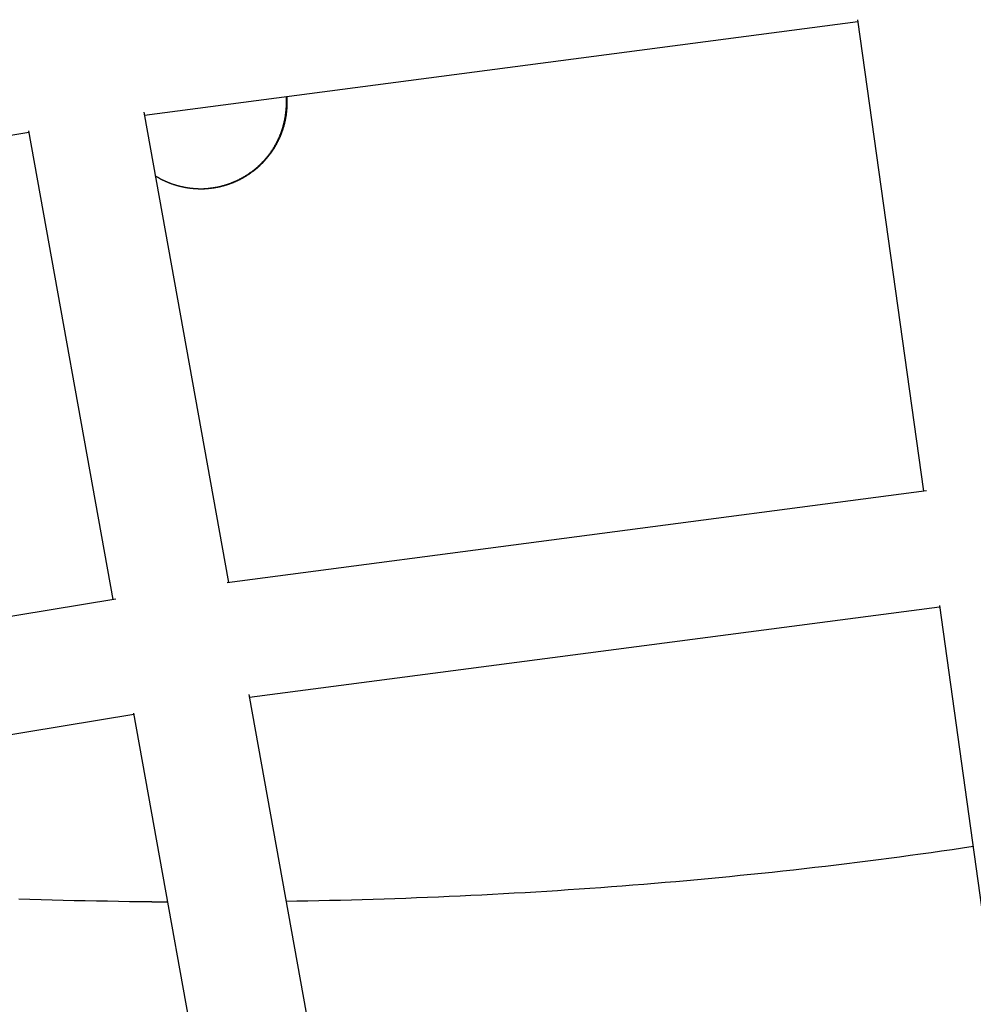
# Model space of a CAD drawing. Units: millimetres. Extents: x -7809 to 7807, y -6780 to 6780.
# Drawn here: x -621 to -465, y 3576 to 3736 of the extents above; entities that cross this region are included whole.
import ezdxf

# ---------------------------------------------------------------- set-up
doc = ezdxf.new("R2010")
doc.units = ezdxf.units.MM
doc.layers.add('2d', color=230, linetype='Continuous', true_color=0xff007f)

msp = doc.modelspace()

# ---------------------------------------------------------------- linework, layer by layer
at = {"layer": '2d'}
for points in [[(-600.24, 3720.3, 0), (-484.24, 3735.56, 0)], [(-484.27, 3735.83, 0), (-473.57, 3659.14, 0)], [(-577.14, 3722.34, 0), (-577.14, 3722.37, 0), (-577.14, 3722.41, 0), (-577.14, 3722.44, 0), (-577.14, 3722.47, 0), (-577.14, 3722.5, 0), (-577.14, 3722.53, 0), (-577.14, 3722.56, 0), (-577.14, 3722.59, 0), (-577.14, 3722.62, 0), (-577.14, 3722.65, 0), (-577.14, 3722.69, 0), (-577.14, 3722.72, 0), (-577.14, 3722.75, 0), (-577.14, 3722.78, 0), (-577.15, 3722.81, 0), (-577.15, 3722.84, 0), (-577.15, 3722.87, 0), (-577.15, 3722.9, 0), (-577.15, 3722.93, 0), (-577.15, 3722.96, 0), (-577.15, 3722.99, 0), (-577.15, 3723.03, 0), (-577.16, 3723.06, 0), (-577.16, 3723.09, 0), (-577.16, 3723.12, 0), (-577.16, 3723.15, 0), (-577.16, 3723.18, 0), (-577.17, 3723.21, 0), (-577.17, 3723.24, 0), (-577.17, 3723.27, 0), (-577.17, 3723.3, 0), (-577.17, 3723.33, 0)], [(-577.01, 3722.34, 0), (-577.01, 3722.37, 0), (-577.01, 3722.41, 0), (-577.01, 3722.44, 0), (-577.01, 3722.47, 0), (-577.01, 3722.5, 0), (-577.01, 3722.53, 0), (-577.01, 3722.56, 0), (-577.01, 3722.59, 0), (-577.01, 3722.63, 0), (-577.01, 3722.66, 0), (-577.01, 3722.69, 0), (-577.02, 3722.72, 0), (-577.02, 3722.75, 0), (-577.02, 3722.78, 0), (-577.02, 3722.82, 0), (-577.02, 3722.85, 0), (-577.02, 3722.88, 0), (-577.02, 3722.91, 0), (-577.02, 3722.94, 0), (-577.02, 3722.97, 0), (-577.03, 3723, 0), (-577.03, 3723.04, 0), (-577.03, 3723.07, 0), (-577.03, 3723.1, 0), (-577.03, 3723.13, 0), (-577.03, 3723.16, 0), (-577.04, 3723.19, 0), (-577.04, 3723.23, 0), (-577.04, 3723.26, 0), (-577.04, 3723.29, 0), (-577.04, 3723.32, 0), (-577.05, 3723.35, 0)], [(-591.13, 3708.34, 0), (-591.05, 3708.34, 0), (-590.96, 3708.34, 0), (-590.87, 3708.35, 0), (-590.79, 3708.35, 0), (-590.7, 3708.35, 0), (-590.61, 3708.35, 0), (-590.53, 3708.36, 0), (-590.44, 3708.36, 0), (-590.36, 3708.37, 0), (-590.27, 3708.37, 0), (-590.19, 3708.38, 0), (-590.1, 3708.39, 0), (-590.01, 3708.39, 0), (-589.93, 3708.4, 0), (-589.84, 3708.41, 0), (-589.76, 3708.42, 0), (-589.67, 3708.43, 0), (-589.59, 3708.44, 0), (-589.5, 3708.45, 0), (-589.42, 3708.46, 0), (-589.33, 3708.47, 0), (-589.25, 3708.48, 0), (-589.16, 3708.49, 0), (-589.08, 3708.5, 0), (-589, 3708.52, 0), (-588.91, 3708.53, 0), (-588.83, 3708.54, 0), (-588.74, 3708.56, 0), (-588.66, 3708.57, 0), (-588.58, 3708.59, 0), (-588.49, 3708.61, 0), (-588.41, 3708.62, 0), (-588.32, 3708.64, 0), (-588.24, 3708.66, 0), (-588.16, 3708.67, 0), (-588.07, 3708.69, 0), (-587.99, 3708.71, 0), (-587.91, 3708.73, 0), (-587.82, 3708.75, 0), (-587.74, 3708.77, 0), (-587.66, 3708.79, 0), (-587.57, 3708.82, 0), (-587.49, 3708.84, 0), (-587.41, 3708.86, 0), (-587.33, 3708.88, 0), (-587.24, 3708.91, 0), (-587.16, 3708.93, 0), (-587.08, 3708.96, 0), (-587, 3708.98, 0), (-586.91, 3709.01, 0), (-586.83, 3709.03, 0), (-586.75, 3709.06, 0), (-586.67, 3709.09, 0), (-586.59, 3709.12, 0), (-586.51, 3709.15, 0), (-586.42, 3709.17, 0), (-586.34, 3709.2, 0), (-586.26, 3709.23, 0), (-586.18, 3709.26, 0), (-586.1, 3709.3, 0), (-586.02, 3709.33, 0), (-585.94, 3709.36, 0), (-585.86, 3709.39, 0), (-585.78, 3709.42, 0), (-585.7, 3709.46, 0), (-585.62, 3709.49, 0), (-585.54, 3709.52, 0), (-585.47, 3709.56, 0), (-585.39, 3709.59, 0), (-585.31, 3709.63, 0), (-585.23, 3709.67, 0), (-585.15, 3709.7, 0), (-585.08, 3709.74, 0), (-585, 3709.78, 0), (-584.92, 3709.81, 0), (-584.85, 3709.85, 0), (-584.77, 3709.89, 0), (-584.7, 3709.93, 0), (-584.62, 3709.97, 0), (-584.54, 3710.01, 0), (-584.47, 3710.05, 0), (-584.39, 3710.09, 0), (-584.32, 3710.13, 0), (-584.25, 3710.18, 0), (-584.17, 3710.22, 0), (-584.1, 3710.26, 0), (-584.02, 3710.3, 0), (-583.95, 3710.35, 0), (-583.88, 3710.39, 0), (-583.8, 3710.44, 0), (-583.73, 3710.48, 0), (-583.66, 3710.53, 0), (-583.59, 3710.57, 0), (-583.52, 3710.62, 0), (-583.44, 3710.67, 0), (-583.37, 3710.71, 0), (-583.3, 3710.76, 0), (-583.23, 3710.81, 0), (-583.16, 3710.86, 0), (-583.09, 3710.91, 0), (-583.02, 3710.96, 0), (-582.95, 3711.01, 0), (-582.88, 3711.06, 0), (-582.81, 3711.11, 0), (-582.74, 3711.16, 0), (-582.67, 3711.21, 0), (-582.6, 3711.26, 0), (-582.54, 3711.32, 0), (-582.47, 3711.37, 0), (-582.4, 3711.42, 0), (-582.33, 3711.48, 0), (-582.27, 3711.53, 0), (-582.2, 3711.59, 0), (-582.13, 3711.64, 0), (-582.07, 3711.7, 0), (-582, 3711.75, 0), (-581.94, 3711.81, 0), (-581.87, 3711.87, 0), (-581.81, 3711.92, 0), (-581.74, 3711.98, 0), (-581.68, 3712.04, 0), (-581.62, 3712.1, 0), (-581.55, 3712.16, 0), (-581.49, 3712.21, 0), (-581.43, 3712.27, 0), (-581.37, 3712.33, 0), (-581.31, 3712.39, 0), (-581.25, 3712.45, 0), (-581.19, 3712.51, 0), (-581.13, 3712.57, 0), (-581.07, 3712.64, 0), (-581.01, 3712.7, 0), (-580.95, 3712.76, 0), (-580.89, 3712.82, 0), (-580.83, 3712.88, 0), (-580.77, 3712.95, 0), (-580.72, 3713.01, 0), (-580.66, 3713.07, 0), (-580.6, 3713.14, 0), (-580.55, 3713.2, 0), (-580.49, 3713.27, 0), (-580.44, 3713.33, 0), (-580.38, 3713.4, 0), (-580.33, 3713.46, 0), (-580.27, 3713.53, 0), (-580.22, 3713.6, 0), (-580.17, 3713.66, 0), (-580.11, 3713.73, 0), (-580.06, 3713.8, 0), (-580.01, 3713.86, 0), (-579.96, 3713.93, 0), (-579.9, 3714, 0), (-579.85, 3714.07, 0), (-579.8, 3714.14, 0), (-579.75, 3714.21, 0), (-579.7, 3714.28, 0), (-579.65, 3714.35, 0), (-579.6, 3714.42, 0), (-579.56, 3714.49, 0), (-579.51, 3714.56, 0), (-579.46, 3714.63, 0), (-579.41, 3714.71, 0), (-579.37, 3714.78, 0), (-579.32, 3714.85, 0), (-579.27, 3714.92, 0), (-579.23, 3715, 0), (-579.18, 3715.07, 0), (-579.14, 3715.14, 0), (-579.09, 3715.22, 0), (-579.05, 3715.29, 0), (-579.01, 3715.37, 0), (-578.96, 3715.44, 0), (-578.92, 3715.52, 0), (-578.88, 3715.59, 0), (-578.84, 3715.67, 0), (-578.8, 3715.74, 0), (-578.76, 3715.82, 0), (-578.72, 3715.9, 0), (-578.68, 3715.97, 0), (-578.64, 3716.05, 0), (-578.6, 3716.12, 0), (-578.56, 3716.2, 0), (-578.52, 3716.28, 0), (-578.49, 3716.36, 0), (-578.45, 3716.43, 0), (-578.42, 3716.51, 0), (-578.38, 3716.59, 0), (-578.34, 3716.67, 0), (-578.31, 3716.74, 0), (-578.28, 3716.82, 0), (-578.24, 3716.9, 0), (-578.21, 3716.98, 0), (-578.18, 3717.06, 0), (-578.15, 3717.14, 0), (-578.11, 3717.22, 0), (-578.08, 3717.3, 0), (-578.05, 3717.38, 0), (-578.02, 3717.46, 0), (-577.99, 3717.54, 0), (-577.96, 3717.62, 0), (-577.94, 3717.7, 0), (-577.91, 3717.78, 0), (-577.88, 3717.86, 0), (-577.85, 3717.94, 0), (-577.83, 3718.02, 0), (-577.8, 3718.1, 0), (-577.77, 3718.18, 0), (-577.75, 3718.27, 0), (-577.73, 3718.35, 0), (-577.7, 3718.43, 0), (-577.68, 3718.51, 0), (-577.65, 3718.6, 0), (-577.63, 3718.68, 0), (-577.61, 3718.76, 0), (-577.59, 3718.84, 0), (-577.57, 3718.93, 0), (-577.55, 3719.01, 0), (-577.52, 3719.1, 0), (-577.51, 3719.18, 0), (-577.49, 3719.26, 0), (-577.47, 3719.35, 0), (-577.45, 3719.43, 0), (-577.43, 3719.52, 0), (-577.41, 3719.6, 0), (-577.4, 3719.69, 0), (-577.38, 3719.77, 0), (-577.36, 3719.86, 0), (-577.35, 3719.94, 0), (-577.33, 3720.03, 0), (-577.32, 3720.11, 0), (-577.31, 3720.2, 0), (-577.29, 3720.28, 0), (-577.28, 3720.37, 0), (-577.27, 3720.45, 0), (-577.26, 3720.54, 0), (-577.25, 3720.62, 0), (-577.24, 3720.71, 0), (-577.23, 3720.79, 0), (-577.22, 3720.88, 0), (-577.21, 3720.97, 0), (-577.2, 3721.05, 0), (-577.19, 3721.14, 0), (-577.18, 3721.22, 0), (-577.18, 3721.31, 0), (-577.17, 3721.39, 0), (-577.17, 3721.48, 0), (-577.16, 3721.57, 0), (-577.16, 3721.65, 0), (-577.15, 3721.74, 0), (-577.15, 3721.82, 0), (-577.14, 3721.91, 0), (-577.14, 3722, 0), (-577.14, 3722.08, 0), (-577.14, 3722.17, 0), (-577.14, 3722.26, 0), (-577.14, 3722.34, 0)], [(-590.83, 3708.34, 0), (-590.74, 3708.35, 0), (-590.66, 3708.35, 0), (-590.58, 3708.35, 0), (-590.49, 3708.35, 0), (-590.41, 3708.36, 0), (-590.32, 3708.36, 0), (-590.24, 3708.37, 0), (-590.15, 3708.37, 0), (-590.07, 3708.38, 0), (-589.98, 3708.39, 0), (-589.9, 3708.39, 0), (-589.81, 3708.4, 0), (-589.73, 3708.41, 0), (-589.64, 3708.42, 0), (-589.56, 3708.42, 0), (-589.47, 3708.43, 0), (-589.39, 3708.44, 0), (-589.31, 3708.45, 0), (-589.22, 3708.46, 0), (-589.14, 3708.48, 0), (-589.05, 3708.49, 0), (-588.97, 3708.5, 0), (-588.88, 3708.51, 0), (-588.8, 3708.53, 0), (-588.72, 3708.54, 0), (-588.63, 3708.55, 0), (-588.55, 3708.57, 0), (-588.47, 3708.59, 0), (-588.38, 3708.6, 0), (-588.3, 3708.62, 0), (-588.22, 3708.63, 0), (-588.13, 3708.65, 0), (-588.05, 3708.67, 0), (-587.97, 3708.69, 0), (-587.88, 3708.71, 0), (-587.8, 3708.73, 0), (-587.72, 3708.75, 0), (-587.64, 3708.77, 0), (-587.55, 3708.79, 0), (-587.47, 3708.81, 0), (-587.39, 3708.83, 0), (-587.31, 3708.85, 0), (-587.22, 3708.88, 0), (-587.14, 3708.9, 0), (-587.06, 3708.92, 0), (-586.98, 3708.95, 0), (-586.9, 3708.97, 0), (-586.82, 3709, 0), (-586.74, 3709.02, 0), (-586.65, 3709.05, 0), (-586.57, 3709.08, 0), (-586.49, 3709.1, 0), (-586.41, 3709.13, 0), (-586.33, 3709.16, 0), (-586.25, 3709.19, 0), (-586.17, 3709.22, 0), (-586.09, 3709.25, 0), (-586.01, 3709.28, 0), (-585.93, 3709.31, 0), (-585.85, 3709.34, 0), (-585.77, 3709.37, 0), (-585.7, 3709.4, 0), (-585.62, 3709.44, 0), (-585.54, 3709.47, 0), (-585.46, 3709.5, 0), (-585.38, 3709.54, 0), (-585.3, 3709.57, 0), (-585.23, 3709.61, 0), (-585.15, 3709.64, 0), (-585.07, 3709.68, 0), (-585, 3709.72, 0), (-584.92, 3709.75, 0), (-584.84, 3709.79, 0), (-584.77, 3709.83, 0), (-584.69, 3709.86, 0), (-584.61, 3709.9, 0), (-584.54, 3709.94, 0), (-584.46, 3709.98, 0), (-584.39, 3710.02, 0), (-584.31, 3710.06, 0), (-584.24, 3710.1, 0), (-584.17, 3710.15, 0), (-584.09, 3710.19, 0), (-584.02, 3710.23, 0), (-583.94, 3710.27, 0), (-583.87, 3710.32, 0), (-583.8, 3710.36, 0), (-583.73, 3710.4, 0), (-583.65, 3710.45, 0), (-583.58, 3710.49, 0), (-583.51, 3710.54, 0), (-583.44, 3710.58, 0), (-583.37, 3710.63, 0), (-583.29, 3710.68, 0), (-583.22, 3710.72, 0), (-583.15, 3710.77, 0), (-583.08, 3710.82, 0), (-583.01, 3710.87, 0), (-582.94, 3710.92, 0), (-582.87, 3710.97, 0), (-582.8, 3711.02, 0), (-582.73, 3711.07, 0), (-582.67, 3711.12, 0), (-582.6, 3711.17, 0), (-582.53, 3711.22, 0), (-582.46, 3711.27, 0), (-582.4, 3711.32, 0), (-582.33, 3711.38, 0), (-582.26, 3711.43, 0), (-582.2, 3711.48, 0), (-582.13, 3711.54, 0), (-582.06, 3711.59, 0), (-582, 3711.64, 0), (-581.93, 3711.7, 0), (-581.87, 3711.75, 0), (-581.8, 3711.81, 0), (-581.74, 3711.87, 0), (-581.68, 3711.92, 0), (-581.61, 3711.98, 0), (-581.55, 3712.04, 0), (-581.49, 3712.09, 0), (-581.43, 3712.15, 0), (-581.36, 3712.21, 0), (-581.3, 3712.27, 0), (-581.24, 3712.33, 0), (-581.18, 3712.39, 0), (-581.12, 3712.45, 0), (-581.06, 3712.51, 0), (-581, 3712.57, 0), (-580.94, 3712.63, 0), (-580.88, 3712.69, 0), (-580.82, 3712.75, 0), (-580.77, 3712.81, 0), (-580.71, 3712.88, 0), (-580.65, 3712.94, 0), (-580.59, 3713, 0), (-580.54, 3713.07, 0), (-580.48, 3713.13, 0), (-580.42, 3713.19, 0), (-580.37, 3713.26, 0), (-580.31, 3713.32, 0), (-580.26, 3713.39, 0), (-580.21, 3713.46, 0), (-580.15, 3713.52, 0), (-580.1, 3713.59, 0), (-580.04, 3713.65, 0), (-579.99, 3713.72, 0), (-579.94, 3713.79, 0), (-579.89, 3713.85, 0), (-579.84, 3713.92, 0), (-579.78, 3713.99, 0), (-579.73, 3714.06, 0), (-579.68, 3714.13, 0), (-579.63, 3714.2, 0), (-579.58, 3714.27, 0), (-579.54, 3714.33, 0), (-579.49, 3714.4, 0), (-579.44, 3714.47, 0), (-579.39, 3714.55, 0), (-579.34, 3714.62, 0), (-579.3, 3714.69, 0), (-579.25, 3714.76, 0), (-579.21, 3714.83, 0), (-579.16, 3714.9, 0), (-579.11, 3714.97, 0), (-579.07, 3715.05, 0), (-579.03, 3715.12, 0), (-578.98, 3715.19, 0), (-578.94, 3715.26, 0), (-578.9, 3715.34, 0), (-578.85, 3715.41, 0), (-578.81, 3715.49, 0), (-578.77, 3715.56, 0), (-578.73, 3715.64, 0), (-578.69, 3715.71, 0), (-578.65, 3715.79, 0), (-578.61, 3715.86, 0), (-578.57, 3715.94, 0), (-578.53, 3716.01, 0), (-578.49, 3716.09, 0), (-578.45, 3716.16, 0), (-578.42, 3716.24, 0), (-578.38, 3716.32, 0), (-578.34, 3716.39, 0), (-578.31, 3716.47, 0), (-578.27, 3716.55, 0), (-578.23, 3716.63, 0), (-578.2, 3716.7, 0), (-578.17, 3716.78, 0), (-578.13, 3716.86, 0), (-578.1, 3716.94, 0), (-578.07, 3717.02, 0), (-578.03, 3717.1, 0), (-578, 3717.17, 0), (-577.97, 3717.25, 0), (-577.94, 3717.33, 0), (-577.91, 3717.41, 0), (-577.88, 3717.49, 0), (-577.85, 3717.57, 0), (-577.82, 3717.65, 0), (-577.79, 3717.73, 0), (-577.77, 3717.81, 0), (-577.74, 3717.89, 0), (-577.71, 3717.97, 0), (-577.69, 3718.05, 0), (-577.66, 3718.14, 0), (-577.63, 3718.22, 0), (-577.61, 3718.3, 0), (-577.59, 3718.38, 0), (-577.56, 3718.46, 0), (-577.54, 3718.54, 0), (-577.52, 3718.63, 0), (-577.49, 3718.71, 0), (-577.47, 3718.79, 0), (-577.45, 3718.88, 0), (-577.43, 3718.96, 0), (-577.41, 3719.04, 0), (-577.39, 3719.12, 0), (-577.37, 3719.21, 0), (-577.35, 3719.29, 0), (-577.33, 3719.38, 0), (-577.31, 3719.46, 0), (-577.3, 3719.54, 0), (-577.28, 3719.63, 0), (-577.26, 3719.71, 0), (-577.25, 3719.79, 0), (-577.23, 3719.88, 0), (-577.22, 3719.96, 0), (-577.2, 3720.05, 0), (-577.19, 3720.13, 0), (-577.18, 3720.22, 0), (-577.16, 3720.3, 0), (-577.15, 3720.39, 0), (-577.14, 3720.47, 0), (-577.13, 3720.56, 0), (-577.12, 3720.64, 0), (-577.11, 3720.73, 0), (-577.1, 3720.81, 0), (-577.09, 3720.9, 0), (-577.08, 3720.98, 0), (-577.07, 3721.07, 0), (-577.06, 3721.15, 0), (-577.06, 3721.24, 0), (-577.05, 3721.32, 0), (-577.04, 3721.41, 0), (-577.04, 3721.49, 0), (-577.03, 3721.58, 0), (-577.03, 3721.66, 0), (-577.02, 3721.75, 0), (-577.02, 3721.83, 0), (-577.02, 3721.92, 0), (-577.01, 3722, 0), (-577.01, 3722.09, 0), (-577.01, 3722.17, 0), (-577.01, 3722.26, 0), (-577.01, 3722.34, 0)], [(-600.33, 3720.8, 0), (-586.55, 3644.31, 0)], [(-619.09, 3717.76, 0), (-605.35, 3641.52, 0)], [(-734.44, 3698.47, 0), (-619.05, 3717.52, 0)], [(-598.47, 3710.44, 0), (-598.42, 3710.41, 0), (-598.37, 3710.38, 0), (-598.32, 3710.35, 0), (-598.26, 3710.32, 0), (-598.21, 3710.29, 0), (-598.16, 3710.26, 0), (-598.11, 3710.23, 0), (-598.06, 3710.2, 0), (-598.01, 3710.17, 0), (-597.96, 3710.14, 0), (-597.91, 3710.11, 0), (-597.85, 3710.08, 0), (-597.8, 3710.05, 0), (-597.75, 3710.03, 0), (-597.7, 3710, 0), (-597.65, 3709.97, 0), (-597.59, 3709.94, 0), (-597.54, 3709.92, 0), (-597.49, 3709.89, 0), (-597.44, 3709.86, 0), (-597.38, 3709.84, 0), (-597.33, 3709.81, 0), (-597.28, 3709.78, 0), (-597.22, 3709.76, 0), (-597.17, 3709.73, 0), (-597.12, 3709.71, 0), (-597.06, 3709.68, 0), (-597.01, 3709.66, 0), (-596.96, 3709.63, 0), (-596.9, 3709.61, 0), (-596.85, 3709.58, 0), (-596.8, 3709.56, 0), (-596.74, 3709.53, 0), (-596.69, 3709.51, 0), (-596.63, 3709.49, 0), (-596.58, 3709.46, 0), (-596.53, 3709.44, 0), (-596.47, 3709.42, 0), (-596.42, 3709.4, 0), (-596.36, 3709.37, 0), (-596.31, 3709.35, 0), (-596.25, 3709.33, 0), (-596.2, 3709.31, 0), (-596.14, 3709.29, 0), (-596.09, 3709.27, 0), (-596.03, 3709.25, 0), (-595.98, 3709.22, 0), (-595.92, 3709.2, 0), (-595.87, 3709.18, 0), (-595.81, 3709.16, 0), (-595.76, 3709.14, 0), (-595.7, 3709.13, 0), (-595.64, 3709.11, 0), (-595.59, 3709.09, 0), (-595.53, 3709.07, 0), (-595.48, 3709.05, 0), (-595.42, 3709.03, 0), (-595.36, 3709.01, 0), (-595.31, 3709, 0), (-595.25, 3708.98, 0), (-595.2, 3708.96, 0), (-595.14, 3708.94, 0), (-595.08, 3708.93, 0), (-595.03, 3708.91, 0), (-594.97, 3708.89, 0), (-594.91, 3708.88, 0), (-594.86, 3708.86, 0), (-594.8, 3708.85, 0), (-594.74, 3708.83, 0), (-594.68, 3708.82, 0), (-594.63, 3708.8, 0), (-594.57, 3708.79, 0), (-594.51, 3708.77, 0), (-594.46, 3708.76, 0), (-594.4, 3708.74, 0), (-594.34, 3708.73, 0), (-594.28, 3708.72, 0), (-594.23, 3708.7, 0), (-594.17, 3708.69, 0), (-594.11, 3708.68, 0), (-594.05, 3708.66, 0), (-593.99, 3708.65, 0), (-593.94, 3708.64, 0), (-593.88, 3708.63, 0), (-593.82, 3708.62, 0), (-593.76, 3708.6, 0), (-593.7, 3708.59, 0), (-593.65, 3708.58, 0), (-593.59, 3708.57, 0), (-593.53, 3708.56, 0), (-593.47, 3708.55, 0), (-593.41, 3708.54, 0), (-593.36, 3708.53, 0), (-593.3, 3708.52, 0), (-593.24, 3708.51, 0), (-593.18, 3708.5, 0), (-593.12, 3708.49, 0), (-593.06, 3708.49, 0), (-593.01, 3708.48, 0), (-592.95, 3708.47, 0), (-592.89, 3708.46, 0), (-592.83, 3708.45, 0), (-592.8, 3708.45, 0), (-592.77, 3708.45, 0), (-592.74, 3708.44, 0), (-592.71, 3708.44, 0), (-592.68, 3708.44, 0), (-592.64, 3708.43, 0), (-592.61, 3708.43, 0), (-592.57, 3708.43, 0), (-592.54, 3708.42, 0), (-592.5, 3708.42, 0), (-592.46, 3708.42, 0), (-592.42, 3708.41, 0), (-592.39, 3708.41, 0), (-592.35, 3708.41, 0), (-592.31, 3708.4, 0), (-592.27, 3708.4, 0), (-592.19, 3708.4, 0), (-592.11, 3708.39, 0), (-592.07, 3708.39, 0), (-592.04, 3708.39, 0), (-592, 3708.38, 0), (-591.96, 3708.38, 0), (-591.92, 3708.38, 0), (-591.88, 3708.38, 0), (-591.85, 3708.37, 0), (-591.81, 3708.37, 0), (-591.78, 3708.37, 0), (-591.74, 3708.37, 0), (-591.71, 3708.37, 0), (-591.67, 3708.36, 0), (-591.64, 3708.36, 0), (-591.61, 3708.36, 0), (-591.58, 3708.36, 0), (-591.55, 3708.36, 0), (-591.52, 3708.36, 0), (-591.5, 3708.35, 0), (-591.46, 3708.35, 0), (-591.43, 3708.35, 0), (-591.4, 3708.35, 0), (-591.37, 3708.35, 0), (-591.34, 3708.35, 0), (-591.3, 3708.34, 0)], [(-591.3, 3708.34, 0), (-591.27, 3708.34, 0), (-591.24, 3708.34, 0), (-591.21, 3708.34, 0), (-591.18, 3708.34, 0), (-591.13, 3708.34, 0)], [(-591.13, 3708.34, 0), (-591.1, 3708.34, 0), (-591.08, 3708.34, 0), (-591.05, 3708.34, 0), (-591.02, 3708.34, 0), (-590.99, 3708.34, 0), (-590.96, 3708.34, 0), (-590.93, 3708.34, 0), (-590.91, 3708.34, 0), (-590.88, 3708.34, 0), (-590.83, 3708.34, 0)], [(-473.1, 3659.2, 0), (-586.8, 3644.28, 0)], [(-604.86, 3641.6, 0), (-717.95, 3622.97, 0)], [(-470.94, 3640.32, 0), (-583.17, 3625.59, 0)], [(-470.98, 3640.59, 0), (-460.28, 3563.9, 0)], [(-583.26, 3626.09, 0), (-569.48, 3549.62, 0)], [(-601.98, 3622.82, 0), (-713.61, 3604.43, 0)], [(-602.02, 3623.06, 0), (-588.29, 3546.83, 0)], [(-465.51, 3601.37, 0), (-467.21, 3601.11, 0), (-468.91, 3600.86, 0), (-470.62, 3600.62, 0), (-472.33, 3600.37, 0), (-474.04, 3600.14, 0), (-475.75, 3599.9, 0), (-477.46, 3599.67, 0), (-479.18, 3599.44, 0), (-480.89, 3599.22, 0), (-482.61, 3599, 0), (-484.33, 3598.78, 0), (-486.05, 3598.57, 0), (-487.78, 3598.36, 0), (-489.5, 3598.15, 0), (-491.23, 3597.95, 0), (-492.96, 3597.75, 0), (-494.69, 3597.56, 0), (-496.42, 3597.37, 0), (-498.15, 3597.18, 0), (-499.88, 3597, 0), (-501.62, 3596.82, 0), (-503.36, 3596.64, 0), (-505.1, 3596.47, 0), (-506.84, 3596.3, 0), (-508.58, 3596.14, 0), (-510.32, 3595.97, 0), (-512.06, 3595.82, 0), (-513.81, 3595.66, 0), (-515.55, 3595.51, 0), (-517.3, 3595.36, 0), (-519.05, 3595.22, 0), (-520.8, 3595.08, 0), (-522.55, 3594.94, 0), (-524.3, 3594.81, 0), (-526.05, 3594.68, 0), (-527.8, 3594.55, 0), (-529.56, 3594.43, 0), (-531.31, 3594.31, 0), (-533.07, 3594.2, 0), (-534.83, 3594.09, 0), (-536.59, 3593.98, 0), (-538.35, 3593.87, 0), (-540.11, 3593.77, 0), (-541.87, 3593.67, 0), (-543.63, 3593.58, 0), (-545.39, 3593.49, 0), (-547.15, 3593.4, 0), (-548.92, 3593.32, 0), (-550.68, 3593.24, 0), (-552.44, 3593.16, 0), (-554.21, 3593.09, 0), (-555.98, 3593.02, 0), (-557.74, 3592.95, 0), (-559.51, 3592.89, 0), (-561.28, 3592.83, 0), (-563.04, 3592.77, 0), (-564.81, 3592.72, 0), (-566.58, 3592.67, 0), (-568.35, 3592.62, 0), (-570.12, 3592.58, 0), (-571.89, 3592.54, 0), (-573.66, 3592.51, 0), (-575.43, 3592.47, 0), (-577.2, 3592.45, 0)], [(-599.05, 3592.37, 0), (-600.85, 3592.39, 0), (-602.65, 3592.41, 0), (-604.45, 3592.44, 0), (-606.25, 3592.47, 0), (-608.05, 3592.5, 0), (-609.85, 3592.53, 0), (-611.65, 3592.57, 0), (-613.45, 3592.61, 0), (-615.25, 3592.66, 0), (-617.05, 3592.71, 0), (-618.85, 3592.76, 0), (-620.65, 3592.82, 0)], [(-599.05, 3592.38, 0), (-598.73, 3592.37, 0), (-598.41, 3592.37, 0), (-598.09, 3592.37, 0), (-597.77, 3592.37, 0), (-597.45, 3592.36, 0), (-597.13, 3592.36, 0), (-596.81, 3592.36, 0), (-596.49, 3592.36, 0)]]:
    msp.add_polyline3d(points, dxfattribs=at)

doc.saveas('drawing.dxf')
